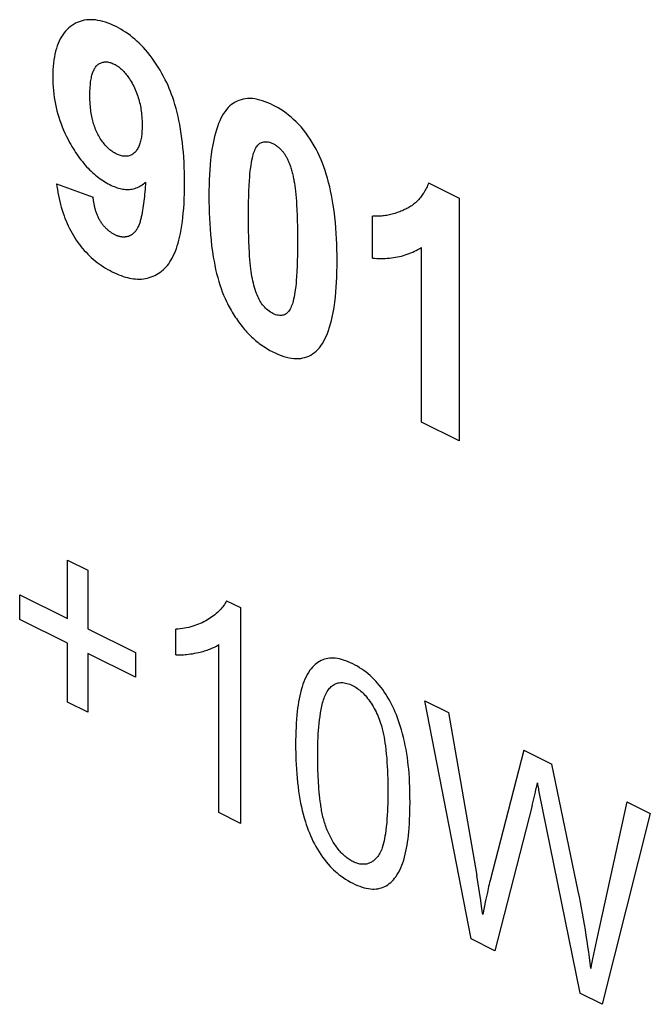
# Model space of a CAD drawing. Units: millimetres. Extents: x -41 to 76, y -61 to 75.
# Drawn here: x -18 to -12, y 0 to 8 of the extents above; entities that cross this region are included whole.
import ezdxf

# ---------------------------------------------------------------- set-up
doc = ezdxf.new("R2010")
doc.units = ezdxf.units.MM
doc.header["$LTSCALE"] = 23.1
doc.layers.add('CURVE', color=7, linetype='CONTINUOUS')

msp = doc.modelspace()

# ---------------------------------------------------------------- linework, layer by layer
at = {"layer": 'CURVE', "color": 253, "linetype": 'CONTINUOUS'}
for p, q in [((-17.2482, 6.6267), (-16.95, 6.5179)), ((-14.2193, 6.6334), (-13.9694, 6.5084)), ((-13.9694, 6.5084), (-13.9694, 4.5321)), ((-14.6753, 6.0209), (-14.6753, 6.3633)), ((-14.2774, 4.6861), (-14.2774, 6.1079)), ((-13.9694, 4.5321), (-14.2774, 4.6861)), ((-17.1594, 3.0857), (-17.1594, 3.5619)), ((-17.1594, 3.5619), (-16.9937, 3.4791)), ((-16.9937, 3.4791), (-16.9937, 3.0029)), ((-17.5482, 3.0796), (-17.5482, 3.2801)), ((-17.5482, 3.2801), (-17.1594, 3.0857)), ((-15.8634, 3.2313), (-15.7504, 3.1748)), ((-15.7504, 3.1748), (-15.7504, 1.4181)), ((-17.1594, 2.8852), (-17.5482, 3.0796)), ((-16.9937, 3.0029), (-16.6049, 2.8085)), ((-16.2766, 2.7911), (-16.2766, 2.9987)), ((-17.1594, 2.4055), (-17.1594, 2.8852)), ((-16.6049, 2.8085), (-16.6049, 2.608)), ((-15.9258, 1.5058), (-15.9258, 2.8747)), ((-16.9937, 2.8024), (-16.9937, 2.3226)), ((-16.6049, 2.608), (-16.9937, 2.8024)), ((-16.9937, 2.3226), (-17.1594, 2.4055)), ((-13.8706, 0.4782), (-14.2498, 2.4174)), ((-14.2498, 2.4174), (-14.0557, 2.3203)), ((-14.0557, 2.3203), (-13.8261, 0.9935)), ((-13.4418, 2.0134), (-13.2138, 1.8994)), ((-13.3746, 1.5633), (-13.6776, 0.3818)), ((-12.6029, 1.5939), (-12.8521, 0.4683)), ((-12.6029, 1.5939), (-12.4129, 1.4989)), ((-15.7504, 1.4181), (-15.9258, 1.5058)), ((-12.4129, 1.4989), (-12.8046, -0.0548)), ((-13.74, 0.8553), (-13.7537, 0.7898)), ((-13.7537, 0.7898), (-13.778, 0.6766)), ((-13.6776, 0.3818), (-13.8706, 0.4782)), ((-12.8046, -0.0548), (-12.9868, 0.0363))]:
    msp.add_line(p, q, dxfattribs=at)
for points in [[(-16.3624, 7.4734), (-16.376, 7.4995), (-16.3901, 7.5253), (-16.4049, 7.5508), (-16.4202, 7.576), (-16.436, 7.6007), (-16.4523, 7.625), (-16.4692, 7.6486), (-16.4865, 7.6717), (-16.5043, 7.694), (-16.5225, 7.7156), (-16.5411, 7.7364), (-16.5581, 7.7542), (-16.5754, 7.7714), (-16.593, 7.7878), (-16.6108, 7.8035), (-16.6287, 7.8185), (-16.6469, 7.8327), (-16.6661, 7.8468), (-16.6855, 7.8601), (-16.7049, 7.8726), (-16.7245, 7.8844), (-16.744, 7.8953), (-16.7636, 7.9056), (-16.7852, 7.916), (-16.8068, 7.9254), (-16.8283, 7.9339), (-16.8497, 7.9414), (-16.871, 7.9478), (-16.891, 7.9528), (-16.9107, 7.9568), (-16.9302, 7.9597), (-16.9495, 7.9615), (-16.9685, 7.9622), (-16.9868, 7.9617), (-17.0047, 7.9601), (-17.0222, 7.9574), (-17.0393, 7.9536), (-17.056, 7.9487), (-17.0726, 7.9425), (-17.0886, 7.9353), (-17.1042, 7.927), (-17.1191, 7.9177), (-17.1336, 7.9073), (-17.1476, 7.8959), (-17.161, 7.8834), (-17.1738, 7.87), (-17.1858, 7.8555), (-17.1972, 7.8402), (-17.2078, 7.8238), (-17.2176, 7.8065), (-17.2267, 7.7883), (-17.235, 7.7692), (-17.2426, 7.7494), (-17.2496, 7.7279), (-17.2558, 7.7057), (-17.2613, 7.6828), (-17.2659, 7.6592), (-17.2698, 7.6351), (-17.2732, 7.6085), (-17.2757, 7.5814), (-17.2775, 7.5538), (-17.2785, 7.5257), (-17.2789, 7.4972), (-17.2785, 7.4696), (-17.2775, 7.4416), (-17.2759, 7.4134), (-17.2734, 7.3848), (-17.2703, 7.3561), (-17.2666, 7.3291), (-17.2623, 7.302), (-17.2571, 7.2748), (-17.2512, 7.2473), (-17.2445, 7.2198), (-17.2373, 7.1935), (-17.2294, 7.1672), (-17.2208, 7.1409), (-17.2114, 7.1146), (-17.2013, 7.0885), (-17.1906, 7.0626), (-17.1792, 7.0369), (-17.1672, 7.0115), (-17.1546, 6.9865), (-17.1413, 6.9619)], [(-16.9762, 7.328), (-16.9763, 7.346), (-16.9762, 7.3634), (-16.9758, 7.3807), (-16.9751, 7.3979), (-16.9741, 7.4148), (-16.9728, 7.4316), (-16.9716, 7.4435), (-16.9702, 7.4552), (-16.9686, 7.4668), (-16.9668, 7.4782), (-16.9647, 7.4895), (-16.9622, 7.5005), (-16.96, 7.5092), (-16.9576, 7.5177), (-16.955, 7.526), (-16.9521, 7.5341), (-16.949, 7.542), (-16.9457, 7.5496), (-16.9421, 7.5569), (-16.9382, 7.5639), (-16.9341, 7.5706), (-16.9296, 7.5769), (-16.9249, 7.5828), (-16.9199, 7.5884), (-16.9147, 7.5934), (-16.9091, 7.5981), (-16.9033, 7.6023), (-16.8972, 7.606), (-16.8909, 7.6093), (-16.8844, 7.6121), (-16.8776, 7.6144), (-16.8707, 7.6162), (-16.8635, 7.6175), (-16.8562, 7.6183), (-16.8488, 7.6186), (-16.8412, 7.6184), (-16.8336, 7.6177), (-16.8258, 7.6165), (-16.818, 7.6148), (-16.81, 7.6127), (-16.802, 7.6101), (-16.794, 7.6071), (-16.7859, 7.6037), (-16.7779, 7.5999), (-16.7705, 7.596), (-16.7632, 7.5918), (-16.7559, 7.5873), (-16.7487, 7.5825), (-16.7414, 7.5773), (-16.7343, 7.5718), (-16.7272, 7.5659), (-16.7203, 7.5598), (-16.7134, 7.5534), (-16.7066, 7.5467), (-16.6999, 7.5397), (-16.6934, 7.5324), (-16.6866, 7.5245), (-16.68, 7.5164), (-16.6736, 7.508), (-16.6673, 7.4995), (-16.6611, 7.4907), (-16.6551, 7.4818), (-16.6475, 7.4699), (-16.64, 7.4577), (-16.6329, 7.4453), (-16.6261, 7.4328), (-16.6195, 7.42), (-16.6133, 7.407), (-16.6074, 7.3939), (-16.6018, 7.3807), (-16.5965, 7.3674), (-16.5915, 7.354), (-16.5868, 7.3406), (-16.5824, 7.3271), (-16.5784, 7.3135), (-16.5747, 7.3), (-16.5712, 7.2866), (-16.5681, 7.2731), (-16.5652, 7.2592), (-16.5626, 7.2453), (-16.5604, 7.2315), (-16.5584, 7.2178), (-16.5567, 7.2042), (-16.5552, 7.1907), (-16.5536, 7.1727), (-16.5524, 7.1549), (-16.5516, 7.1373), (-16.5511, 7.1198), (-16.551, 7.1024)], [(-16.369, 5.936), (-16.357, 5.9483), (-16.3457, 5.9614), (-16.3349, 5.9754), (-16.3248, 5.9902), (-16.3151, 6.0057), (-16.3061, 6.0218), (-16.2975, 6.0386), (-16.2884, 6.0583), (-16.28, 6.0787), (-16.2722, 6.0998), (-16.265, 6.1213), (-16.2583, 6.1434), (-16.2522, 6.166), (-16.2465, 6.1889), (-16.2396, 6.2206), (-16.2334, 6.2529), (-16.228, 6.2858), (-16.2233, 6.3191), (-16.2193, 6.3529), (-16.2159, 6.3871), (-16.2127, 6.4257), (-16.2101, 6.4647), (-16.2082, 6.5041), (-16.2068, 6.5468), (-16.2059, 6.5898), (-16.2057, 6.633), (-16.2059, 6.6758), (-16.2067, 6.7189), (-16.2081, 6.7622), (-16.21, 6.8027), (-16.2124, 6.8434), (-16.2155, 6.8844), (-16.2188, 6.9212), (-16.2226, 6.9583), (-16.2271, 6.9955), (-16.2323, 7.0329), (-16.2382, 7.0705), (-16.2449, 7.1083), (-16.2512, 7.1408), (-16.2582, 7.1734), (-16.2659, 7.2062), (-16.2744, 7.2389), (-16.2837, 7.2718), (-16.2938, 7.3046), (-16.302, 7.3291), (-16.3107, 7.3535), (-16.3199, 7.3779), (-16.3297, 7.4021), (-16.34, 7.4261), (-16.3509, 7.4499), (-16.3624, 7.4734)], [(-16.551, 7.1024), (-16.5511, 7.0868), (-16.5515, 7.0713), (-16.5523, 7.0561), (-16.5533, 7.041), (-16.5547, 7.0261), (-16.556, 7.0152), (-16.5575, 7.0046), (-16.5593, 6.994), (-16.5613, 6.9837), (-16.5636, 6.9736), (-16.5662, 6.9637), (-16.5689, 6.9546), (-16.5719, 6.9458), (-16.5752, 6.9372), (-16.5787, 6.9289), (-16.5826, 6.9209), (-16.5867, 6.9132), (-16.5911, 6.9059), (-16.5958, 6.8989), (-16.6008, 6.8923), (-16.6061, 6.8861), (-16.6118, 6.8804), (-16.6175, 6.8753), (-16.6234, 6.8706), (-16.6297, 6.8663), (-16.6362, 6.8625), (-16.6429, 6.8592), (-16.6498, 6.8563), (-16.657, 6.854), (-16.6644, 6.8521), (-16.6719, 6.8507), (-16.6797, 6.8499), (-16.6872, 6.8496), (-16.695, 6.8498), (-16.7028, 6.8505), (-16.7108, 6.8517), (-16.7188, 6.8534), (-16.7272, 6.8556), (-16.7357, 6.8584), (-16.7443, 6.8616), (-16.7529, 6.8652), (-16.7614, 6.8693), (-16.7689, 6.8732), (-16.7763, 6.8773), (-16.7836, 6.8818), (-16.791, 6.8865), (-16.7983, 6.8916), (-16.8056, 6.897), (-16.8139, 6.9035), (-16.822, 6.9105), (-16.8301, 6.9179), (-16.8381, 6.9257), (-16.8459, 6.9338), (-16.8531, 6.9418), (-16.8601, 6.9501), (-16.867, 6.9587), (-16.8737, 6.9676), (-16.8802, 6.9767), (-16.8865, 6.986), (-16.8927, 6.9956), (-16.8986, 7.0053), (-16.9043, 7.0152), (-16.9097, 7.0252), (-16.9149, 7.0354), (-16.9203, 7.0466), (-16.9253, 7.0578), (-16.9301, 7.0692), (-16.9346, 7.0806), (-16.9388, 7.0921), (-16.9427, 7.1036), (-16.9464, 7.1152), (-16.9498, 7.1268), (-16.953, 7.1384), (-16.9559, 7.1499), (-16.9585, 7.1615), (-16.961, 7.173), (-16.9636, 7.1869), (-16.9659, 7.2007), (-16.9679, 7.2144), (-16.9697, 7.228), (-16.9712, 7.2416), (-16.9725, 7.255), (-16.9739, 7.2735), (-16.975, 7.2918), (-16.9757, 7.31), (-16.9762, 7.328)], [(-15.4854, 7.2665), (-15.5067, 7.2766), (-15.5279, 7.2859), (-15.5492, 7.2943), (-15.5704, 7.3016), (-15.5915, 7.3079), (-15.6124, 7.3129), (-15.6331, 7.3167), (-15.6535, 7.3192), (-15.6736, 7.3203), (-15.6932, 7.32), (-15.7112, 7.3182), (-15.7288, 7.3152), (-15.7459, 7.3108), (-15.7624, 7.3052), (-15.7785, 7.2984), (-15.7939, 7.2903), (-15.8088, 7.2811), (-15.823, 7.2708), (-15.8366, 7.2595), (-15.8494, 7.247), (-15.863, 7.2318), (-15.8757, 7.2154), (-15.8876, 7.1979), (-15.8986, 7.1795), (-15.9089, 7.1601), (-15.9185, 7.1399), (-15.9286, 7.1158), (-15.938, 7.0908), (-15.9465, 7.0651), (-15.9543, 7.0387), (-15.9614, 7.0116), (-15.9678, 6.984), (-15.9757, 6.9445), (-15.9826, 6.9042), (-15.9884, 6.8632), (-15.9933, 6.8215), (-15.9974, 6.7793), (-16.0005, 6.7394), (-16.0029, 6.6992), (-16.0048, 6.6586), (-16.0062, 6.6147), (-16.007, 6.5704), (-16.0072, 6.5258), (-16.007, 6.4802), (-16.0063, 6.4345), (-16.005, 6.3884), (-16.0033, 6.3457), (-16.0011, 6.3028), (-15.9983, 6.2596), (-15.9946, 6.2138), (-15.9902, 6.1677), (-15.9849, 6.1213), (-15.9786, 6.0746), (-15.9713, 6.0277), (-15.9656, 5.995), (-15.9593, 5.9622), (-15.9523, 5.9293), (-15.9445, 5.8962), (-15.9359, 5.8632), (-15.9265, 5.83), (-15.9179, 5.8024), (-15.9086, 5.7748), (-15.8986, 5.7474), (-15.8878, 5.7202), (-15.8761, 5.6932), (-15.8636, 5.6666)], [(-15.4854, 5.2566), (-15.4632, 5.2459), (-15.4411, 5.2362), (-15.419, 5.2277), (-15.397, 5.2202), (-15.3751, 5.214), (-15.3551, 5.2094), (-15.3353, 5.206), (-15.3158, 5.2037), (-15.2966, 5.2027), (-15.2777, 5.2031), (-15.2598, 5.2047), (-15.2424, 5.2076), (-15.2255, 5.2117), (-15.209, 5.2171), (-15.1932, 5.2237), (-15.1775, 5.2318), (-15.1625, 5.2411), (-15.1481, 5.2516), (-15.1345, 5.2633), (-15.1215, 5.276), (-15.108, 5.2913), (-15.0953, 5.3077), (-15.0834, 5.3252), (-15.0724, 5.3437), (-15.062, 5.3631), (-15.0524, 5.3833), (-15.0422, 5.4075), (-15.0329, 5.4325), (-15.0243, 5.4584), (-15.0166, 5.4849), (-15.0095, 5.512), (-15.0031, 5.5397), (-14.9951, 5.5794), (-14.9883, 5.6198), (-14.9825, 5.661), (-14.9776, 5.7029), (-14.9735, 5.7453), (-14.9704, 5.7853), (-14.968, 5.8257), (-14.9661, 5.8665), (-14.9647, 5.9107), (-14.9639, 5.9552), (-14.9636, 6), (-14.9639, 6.0451), (-14.9647, 6.0905), (-14.9661, 6.1362), (-14.9679, 6.1788), (-14.9704, 6.2217), (-14.9734, 6.2649), (-14.9775, 6.3113), (-14.9823, 6.358), (-14.9881, 6.405), (-14.9949, 6.4523), (-15.0028, 6.4999), (-15.0092, 6.5338), (-15.0162, 6.5679), (-15.0239, 6.6021), (-15.0324, 6.6363), (-15.0417, 6.6706), (-15.0518, 6.7048), (-15.0613, 6.7344), (-15.0715, 6.7638), (-15.0825, 6.7931), (-15.0943, 6.8223), (-15.1069, 6.8512), (-15.1204, 6.8799), (-15.1348, 6.9082), (-15.15, 6.9361), (-15.1661, 6.9634), (-15.1829, 6.9902), (-15.2005, 7.0162), (-15.2188, 7.0415), (-15.2378, 7.0658), (-15.2573, 7.0892), (-15.2774, 7.1114), (-15.2971, 7.1315), (-15.3171, 7.1506), (-15.3375, 7.1686), (-15.3582, 7.1855), (-15.3792, 7.2015), (-15.4003, 7.2164), (-15.4216, 7.2304), (-15.4429, 7.2434), (-15.4642, 7.2554), (-15.4854, 7.2665)], [(-17.1413, 6.9619), (-17.1321, 6.9455), (-17.1226, 6.9292), (-17.1128, 6.9131), (-17.1028, 6.8972), (-17.0926, 6.8815), (-17.0821, 6.8659), (-17.0714, 6.8507), (-17.0605, 6.8356), (-17.0493, 6.8209), (-17.038, 6.8065), (-17.0265, 6.7923), (-17.0147, 6.7786), (-17.0028, 6.7652), (-16.9907, 6.7522), (-16.979, 6.7401), (-16.967, 6.7284), (-16.955, 6.7172), (-16.9428, 6.7063), (-16.9305, 6.6958), (-16.9181, 6.6857), (-16.9056, 6.6761), (-16.8927, 6.6666), (-16.8797, 6.6575), (-16.8667, 6.6489), (-16.8535, 6.6408), (-16.8404, 6.6331), (-16.8272, 6.6258), (-16.8141, 6.6191), (-16.802, 6.6133), (-16.79, 6.6079), (-16.778, 6.6029), (-16.7661, 6.5984), (-16.7542, 6.5943), (-16.7423, 6.5907), (-16.7305, 6.5876), (-16.7193, 6.5851), (-16.7082, 6.5831), (-16.6972, 6.5816), (-16.6863, 6.5805), (-16.6755, 6.58), (-16.6648, 6.58), (-16.6543, 6.5805), (-16.6428, 6.5816), (-16.6316, 6.5834), (-16.6205, 6.5858), (-16.6097, 6.5887), (-16.5991, 6.5923), (-16.5887, 6.5964), (-16.5786, 6.601), (-16.5687, 6.6061), (-16.5591, 6.6118), (-16.5498, 6.6179), (-16.5408, 6.6245), (-16.532, 6.6315), (-16.5236, 6.6389)], [(-15.6565, 5.8703), (-15.6604, 5.8917), (-15.6637, 5.9129), (-15.6665, 5.9339), (-15.6689, 5.9549), (-15.6717, 5.9826), (-15.6741, 6.0102), (-15.6761, 6.0376), (-15.6778, 6.0648), (-15.6802, 6.1101), (-15.6819, 6.1552), (-15.6832, 6.2001), (-15.684, 6.2387), (-15.6845, 6.2772), (-15.6849, 6.319), (-15.685, 6.3606), (-15.6848, 6.4023), (-15.6845, 6.4438), (-15.6839, 6.4821), (-15.683, 6.5203), (-15.6815, 6.5648), (-15.6796, 6.6091), (-15.677, 6.653), (-15.6751, 6.6798), (-15.6728, 6.7064), (-15.6702, 6.7327), (-15.6671, 6.7587), (-15.6642, 6.7789), (-15.661, 6.7987), (-15.6573, 6.8183), (-15.6532, 6.8374), (-15.6501, 6.85), (-15.6467, 6.8623), (-15.643, 6.8743), (-15.639, 6.886), (-15.6345, 6.8973), (-15.6295, 6.9081), (-15.6241, 6.9184), (-15.6196, 6.9258), (-15.6148, 6.9328), (-15.6097, 6.9394), (-15.6041, 6.9454), (-15.5982, 6.9509), (-15.5919, 6.9557), (-15.5852, 6.9598), (-15.5775, 6.9633), (-15.5694, 6.966), (-15.561, 6.9679), (-15.5521, 6.9689), (-15.543, 6.969), (-15.5337, 6.9684), (-15.5242, 6.967), (-15.5145, 6.9648), (-15.5048, 6.9618), (-15.4951, 6.9581), (-15.4854, 6.9536)], [(-15.4854, 6.9536), (-15.4801, 6.9508), (-15.4747, 6.9478), (-15.4694, 6.9446), (-15.4641, 6.9412), (-15.4588, 6.9376), (-15.4535, 6.9337), (-15.4482, 6.9297), (-15.443, 6.9254), (-15.4378, 6.921), (-15.4327, 6.9163), (-15.4281, 6.9119), (-15.4236, 6.9074), (-15.4191, 6.9027), (-15.4147, 6.8978), (-15.4103, 6.8929), (-15.4061, 6.8878), (-15.4019, 6.8825), (-15.3978, 6.8771), (-15.3939, 6.8717), (-15.39, 6.8661), (-15.3863, 6.8604), (-15.3828, 6.8547), (-15.3794, 6.849), (-15.3761, 6.8431), (-15.373, 6.8372), (-15.3699, 6.8312), (-15.3669, 6.8252), (-15.3641, 6.8191), (-15.3613, 6.8129), (-15.3587, 6.8068), (-15.3561, 6.8005), (-15.3536, 6.7943), (-15.3512, 6.788), (-15.3489, 6.7817), (-15.3467, 6.7754), (-15.3434, 6.7659), (-15.3403, 6.7563), (-15.3374, 6.7467), (-15.3346, 6.7371), (-15.3319, 6.7276), (-15.3294, 6.718), (-15.327, 6.7085), (-15.3247, 6.6989), (-15.3225, 6.6894), (-15.3203, 6.6799), (-15.3183, 6.6704), (-15.3163, 6.6609), (-15.3144, 6.6514)], [(-17.2482, 6.6267), (-17.245, 6.603), (-17.2414, 6.5792), (-17.2374, 6.5553), (-17.2329, 6.5312), (-17.2279, 6.5071), (-17.2224, 6.4829), (-17.2163, 6.4586), (-17.2096, 6.4344), (-17.2024, 6.4101), (-17.1945, 6.3858), (-17.1871, 6.365), (-17.1793, 6.3442), (-17.1709, 6.3235), (-17.1621, 6.303), (-17.1528, 6.2826), (-17.143, 6.2625), (-17.1327, 6.2426), (-17.122, 6.2231), (-17.1108, 6.2038), (-17.0991, 6.185), (-17.0872, 6.1669), (-17.0749, 6.1493), (-17.0621, 6.1321), (-17.0491, 6.1154), (-17.0357, 6.0991), (-17.022, 6.0833), (-17.008, 6.0681), (-16.9938, 6.0534), (-16.9794, 6.0392), (-16.9648, 6.0256), (-16.9489, 6.0117), (-16.9329, 5.9984), (-16.9167, 5.9857), (-16.9004, 5.9737), (-16.8841, 5.9622), (-16.8662, 5.9505), (-16.8483, 5.9394), (-16.8304, 5.9289), (-16.8124, 5.919), (-16.7943, 5.9097), (-16.7764, 5.901), (-16.7584, 5.8929), (-16.7405, 5.8854), (-16.7227, 5.8786), (-16.7049, 5.8724), (-16.6871, 5.867), (-16.6695, 5.8622), (-16.653, 5.8584), (-16.6366, 5.8553), (-16.6203, 5.8529), (-16.6042, 5.8513), (-16.5883, 5.8503), (-16.5725, 5.8502), (-16.557, 5.8508), (-16.5404, 5.8523), (-16.5242, 5.8548), (-16.5082, 5.8582), (-16.4925, 5.8625), (-16.4772, 5.8676), (-16.4623, 5.8735), (-16.4477, 5.8802), (-16.4335, 5.8877), (-16.4198, 5.896), (-16.4064, 5.905), (-16.3935, 5.9146), (-16.381, 5.925), (-16.369, 5.936)], [(-16.5236, 6.6389), (-16.5247, 6.6194), (-16.526, 6.5999), (-16.5274, 6.5805), (-16.5289, 6.5612), (-16.5306, 6.5419), (-16.5324, 6.5228), (-16.5344, 6.5038), (-16.5365, 6.4849), (-16.5389, 6.4661), (-16.5415, 6.4473), (-16.5443, 6.4288), (-16.5474, 6.4103), (-16.5507, 6.3919), (-16.5543, 6.3737), (-16.556, 6.3653), (-16.5578, 6.3569), (-16.5597, 6.3486), (-16.5617, 6.3403), (-16.5638, 6.3322), (-16.566, 6.3241), (-16.5683, 6.3162), (-16.5708, 6.3084), (-16.5734, 6.3008), (-16.5761, 6.2933), (-16.579, 6.286), (-16.5821, 6.2789), (-16.5853, 6.272), (-16.5887, 6.2653), (-16.5924, 6.2589), (-16.5962, 6.2527), (-16.6003, 6.2469), (-16.6045, 6.2413), (-16.6091, 6.236)], [(-15.3144, 6.6514), (-15.3105, 6.63), (-15.3072, 6.6088), (-15.3044, 6.5877), (-15.302, 6.5667), (-15.2992, 6.539), (-15.2968, 6.5115), (-15.2948, 6.4841), (-15.2931, 6.4568), (-15.2907, 6.4115), (-15.289, 6.3665), (-15.2877, 6.3216), (-15.2869, 6.283), (-15.2864, 6.2445), (-15.286, 6.2028), (-15.2859, 6.1611), (-15.2861, 6.1194), (-15.2864, 6.0779), (-15.287, 6.0396), (-15.2879, 6.0015), (-15.2894, 5.957), (-15.2913, 5.9129), (-15.2939, 5.869), (-15.2958, 5.8423), (-15.298, 5.8158), (-15.3007, 5.7896), (-15.3038, 5.7637), (-15.3067, 5.7438), (-15.3099, 5.724), (-15.3136, 5.7046), (-15.3177, 5.6856), (-15.3208, 5.673), (-15.3242, 5.6607), (-15.3278, 5.6487), (-15.3319, 5.637), (-15.3364, 5.6257), (-15.3413, 5.6149), (-15.3468, 5.6046), (-15.3513, 5.5972), (-15.3561, 5.5902), (-15.3613, 5.5836), (-15.3668, 5.5775), (-15.3727, 5.5721), (-15.379, 5.5672), (-15.3857, 5.5631), (-15.3927, 5.5597), (-15.4001, 5.5571), (-15.4078, 5.5552), (-15.4159, 5.554), (-15.4241, 5.5536), (-15.4326, 5.5538), (-15.4428, 5.5551), (-15.4533, 5.5573), (-15.464, 5.5604), (-15.4747, 5.5645), (-15.4854, 5.5694), (-15.4962, 5.5752), (-15.5069, 5.5818), (-15.5175, 5.5893), (-15.5279, 5.5975), (-15.5382, 5.6065), (-15.5466, 5.6146), (-15.5548, 5.6232), (-15.5627, 5.6323), (-15.5703, 5.6417), (-15.5777, 5.6517), (-15.5846, 5.662), (-15.5915, 5.6733), (-15.5979, 5.6849), (-15.604, 5.6969), (-15.6096, 5.7091), (-15.6148, 5.7214), (-15.6197, 5.7339), (-15.6243, 5.7464), (-15.6302, 5.7642), (-15.6356, 5.7819), (-15.6405, 5.7997), (-15.645, 5.8174), (-15.6491, 5.8351), (-15.6529, 5.8527), (-15.6565, 5.8703)], [(-14.2193, 6.6334), (-14.2231, 6.6229), (-14.2271, 6.6125), (-14.2313, 6.6024), (-14.2357, 6.5925), (-14.2404, 6.5829), (-14.2453, 6.5734), (-14.2504, 6.5642), (-14.2557, 6.5552), (-14.2612, 6.5464), (-14.2668, 6.5378), (-14.2727, 6.5295), (-14.2788, 6.5214), (-14.285, 6.5135), (-14.2914, 6.5058), (-14.298, 6.4984), (-14.3047, 6.4913), (-14.3116, 6.4843), (-14.3186, 6.4776), (-14.3258, 6.4712), (-14.3331, 6.4649), (-14.3406, 6.459), (-14.3482, 6.4533), (-14.3559, 6.4478), (-14.3638, 6.4425), (-14.3718, 6.4375), (-14.3799, 6.4327), (-14.3881, 6.4281), (-14.3964, 6.4238), (-14.4048, 6.4196), (-14.4133, 6.4156)], [(-16.7713, 6.2097), (-16.7763, 6.2122), (-16.7813, 6.215), (-16.7864, 6.2179), (-16.7914, 6.221), (-16.7965, 6.2242), (-16.8016, 6.2276), (-16.8066, 6.2312), (-16.8117, 6.2349), (-16.8167, 6.2387), (-16.8217, 6.2427), (-16.8267, 6.2469), (-16.8316, 6.2511), (-16.8365, 6.2556), (-16.8414, 6.2601), (-16.8461, 6.2648), (-16.8509, 6.2696), (-16.8555, 6.2746), (-16.8601, 6.2796), (-16.8646, 6.2848), (-16.869, 6.2901), (-16.8732, 6.2955), (-16.8774, 6.3011), (-16.8815, 6.3067), (-16.8855, 6.3124), (-16.8893, 6.3183), (-16.893, 6.3242), (-16.8966, 6.3303), (-16.9001, 6.3366), (-16.9034, 6.3429), (-16.9066, 6.3493), (-16.9097, 6.3557), (-16.9126, 6.3622), (-16.9154, 6.3688), (-16.9181, 6.3755), (-16.9207, 6.3822), (-16.9231, 6.3889), (-16.9254, 6.3957), (-16.9276, 6.4026), (-16.9297, 6.4094), (-16.9317, 6.4163), (-16.9336, 6.4232), (-16.9354, 6.4301), (-16.937, 6.437), (-16.9386, 6.4439), (-16.9401, 6.4507), (-16.9414, 6.4576), (-16.9427, 6.4645), (-16.9439, 6.4713), (-16.945, 6.4781), (-16.9461, 6.4849), (-16.947, 6.4916), (-16.9479, 6.4982), (-16.9486, 6.5048), (-16.9494, 6.5114), (-16.95, 6.5179)], [(-14.4133, 6.4156), (-14.4232, 6.4112), (-14.4331, 6.4069), (-14.4431, 6.4028), (-14.4532, 6.3988), (-14.4633, 6.3949), (-14.4735, 6.3912), (-14.4838, 6.3877), (-14.4942, 6.3844), (-14.5046, 6.3812), (-14.5152, 6.3783), (-14.5258, 6.3755), (-14.5365, 6.373), (-14.5473, 6.3707), (-14.5581, 6.3686), (-14.5691, 6.3668), (-14.5801, 6.3652), (-14.5912, 6.3639), (-14.6024, 6.3628), (-14.6137, 6.3621), (-14.6238, 6.3616), (-14.634, 6.3614), (-14.6442, 6.3615), (-14.6545, 6.3618), (-14.6649, 6.3624), (-14.6753, 6.3633)], [(-16.6091, 6.236), (-16.6123, 6.2325), (-16.6155, 6.2291), (-16.6188, 6.2259), (-16.6222, 6.2227), (-16.6257, 6.2197), (-16.6292, 6.2168), (-16.6328, 6.214), (-16.6365, 6.2114), (-16.6404, 6.2089), (-16.6443, 6.2066), (-16.6479, 6.2046), (-16.6516, 6.2028), (-16.6554, 6.2011), (-16.6593, 6.1996), (-16.6632, 6.1982), (-16.6673, 6.197), (-16.6713, 6.1959), (-16.6755, 6.1949), (-16.6797, 6.1941), (-16.684, 6.1935), (-16.6883, 6.1929), (-16.6926, 6.1926), (-16.6971, 6.1923), (-16.7015, 6.1923), (-16.706, 6.1923), (-16.7106, 6.1926), (-16.7151, 6.193), (-16.7197, 6.1935), (-16.7243, 6.1942), (-16.729, 6.195), (-16.7337, 6.196), (-16.7383, 6.1972), (-16.743, 6.1985), (-16.7478, 6.1999), (-16.7525, 6.2016), (-16.7572, 6.2033), (-16.7619, 6.2053), (-16.7666, 6.2074), (-16.7713, 6.2097)], [(-14.6753, 6.0209), (-14.6578, 6.0195), (-14.6404, 6.0184), (-14.6231, 6.0177), (-14.6058, 6.0175), (-14.5887, 6.0177), (-14.5716, 6.0182), (-14.5546, 6.0192), (-14.5378, 6.0206), (-14.5211, 6.0224), (-14.5045, 6.0247), (-14.4881, 6.0273), (-14.4718, 6.0303), (-14.4557, 6.0338), (-14.4397, 6.0377), (-14.4239, 6.042), (-14.4083, 6.0467), (-14.3929, 6.0518), (-14.3777, 6.0574), (-14.3627, 6.0633), (-14.3479, 6.0697), (-14.3333, 6.0765), (-14.319, 6.0838), (-14.3049, 6.0914), (-14.291, 6.0995), (-14.2774, 6.1079)], [(-15.8636, 5.6666), (-15.8565, 5.6523), (-15.8492, 5.6381), (-15.8416, 5.6239), (-15.8339, 5.6098), (-15.826, 5.5959), (-15.8179, 5.582), (-15.8096, 5.5683), (-15.8011, 5.5547), (-15.7924, 5.5412), (-15.7836, 5.5279), (-15.7746, 5.5148), (-15.7655, 5.5019), (-15.7562, 5.4892), (-15.7467, 5.4767), (-15.7371, 5.4644), (-15.7274, 5.4523), (-15.7175, 5.4405), (-15.7074, 5.429), (-15.6973, 5.4177), (-15.6877, 5.4074), (-15.6779, 5.3974), (-15.6681, 5.3876), (-15.6582, 5.378), (-15.6482, 5.3688), (-15.6381, 5.3597), (-15.6279, 5.351), (-15.6177, 5.3424), (-15.6074, 5.3342), (-15.5971, 5.3262), (-15.5848, 5.3171), (-15.5725, 5.3084), (-15.5602, 5.3), (-15.5478, 5.2919), (-15.5354, 5.2842), (-15.5229, 5.2768), (-15.5104, 5.2698), (-15.4979, 5.263), (-15.4854, 5.2566)], [(-15.8634, 3.2313), (-15.8691, 3.2206), (-15.8752, 3.2102), (-15.8816, 3.2002), (-15.8882, 3.1905), (-15.8952, 3.1812), (-15.9024, 3.1722), (-15.9098, 3.1636), (-15.9174, 3.1552), (-15.9253, 3.1471), (-15.9361, 3.1366), (-15.9472, 3.1266), (-15.9587, 3.117), (-15.9703, 3.1079), (-15.9822, 3.0992), (-15.9944, 3.0909), (-16.0067, 3.0829), (-16.0193, 3.0754), (-16.0335, 3.0674), (-16.0479, 3.0598), (-16.0625, 3.0526), (-16.0773, 3.0459), (-16.0924, 3.0397), (-16.1076, 3.0338), (-16.1231, 3.0284), (-16.1387, 3.0235), (-16.1553, 3.0188), (-16.1721, 3.0146), (-16.1891, 3.0108), (-16.2063, 3.0075), (-16.2237, 3.0047), (-16.2411, 3.0023), (-16.2588, 3.0003), (-16.2766, 2.9987)], [(-16.2766, 2.7911), (-16.2639, 2.7906), (-16.2513, 2.7905), (-16.2388, 2.7906), (-16.2263, 2.791), (-16.214, 2.7917), (-16.2017, 2.7926), (-16.1895, 2.7938), (-16.1735, 2.7955), (-16.1577, 2.7977), (-16.142, 2.8001), (-16.1252, 2.803), (-16.1085, 2.8062), (-16.0919, 2.8097), (-16.0795, 2.8126), (-16.0673, 2.8156), (-16.0551, 2.8188), (-16.043, 2.8223), (-16.0318, 2.8257), (-16.0208, 2.8293), (-16.0098, 2.8332), (-15.999, 2.8373), (-15.988, 2.8417), (-15.9773, 2.8464), (-15.9666, 2.8514), (-15.9561, 2.8567), (-15.9458, 2.8623), (-15.9357, 2.8683), (-15.9258, 2.8747)], [(-14.3696, 1.5906), (-14.3698, 1.6318), (-14.3705, 1.6733), (-14.3716, 1.715), (-14.3731, 1.7525), (-14.3751, 1.7902), (-14.3776, 1.8281), (-14.3803, 1.8597), (-14.3834, 1.8914), (-14.387, 1.9234), (-14.3913, 1.9555), (-14.3962, 1.9877), (-14.4018, 2.0202), (-14.408, 2.0522), (-14.4149, 2.0843), (-14.4226, 2.1165), (-14.431, 2.1487), (-14.44, 2.181), (-14.4473, 2.2051), (-14.4549, 2.2292), (-14.463, 2.2532), (-14.4716, 2.2771), (-14.4808, 2.301), (-14.4904, 2.3247), (-14.4998, 2.3463), (-14.5097, 2.3678), (-14.5202, 2.389), (-14.5311, 2.41), (-14.5425, 2.4307), (-14.5545, 2.451), (-14.5666, 2.4703), (-14.5792, 2.4892), (-14.5922, 2.5077), (-14.6056, 2.5256), (-14.6195, 2.543), (-14.6337, 2.5598), (-14.6486, 2.5764), (-14.6639, 2.5924), (-14.6795, 2.6077), (-14.6953, 2.6222), (-14.7113, 2.6361), (-14.7275, 2.6492), (-14.7448, 2.6622), (-14.7622, 2.6745), (-14.7797, 2.6859), (-14.7982, 2.6972), (-14.8168, 2.7076), (-14.8354, 2.7173), (-14.8541, 2.7263), (-14.8728, 2.7345), (-14.8914, 2.7418), (-14.91, 2.7482), (-14.9272, 2.7533), (-14.9443, 2.7576), (-14.9612, 2.7608), (-14.978, 2.763), (-14.9936, 2.7641), (-15.009, 2.7641), (-15.0241, 2.7632), (-15.0388, 2.7613), (-15.0533, 2.7584), (-15.0673, 2.7546), (-15.0809, 2.7498), (-15.0941, 2.7441), (-15.1071, 2.7371), (-15.1197, 2.7293), (-15.1317, 2.7205), (-15.1432, 2.7109), (-15.1542, 2.7005), (-15.1647, 2.6893), (-15.1747, 2.6774), (-15.1843, 2.6648), (-15.1957, 2.648), (-15.2064, 2.6302), (-15.2163, 2.6116), (-15.2255, 2.5921), (-15.234, 2.572), (-15.2418, 2.5512), (-15.249, 2.5297), (-15.256, 2.5064), (-15.2622, 2.4825), (-15.2679, 2.4581), (-15.2729, 2.4332), (-15.2775, 2.4079), (-15.2815, 2.3822), (-15.285, 2.3562), (-15.2881, 2.3299), (-15.2913, 2.2984), (-15.2939, 2.2667), (-15.2961, 2.2347), (-15.2979, 2.2024), (-15.2993, 2.1672), (-15.3003, 2.1317), (-15.301, 2.0946), (-15.3012, 2.0563)], [(-15.1209, 1.9662), (-15.1208, 1.9965), (-15.1205, 2.0266), (-15.1199, 2.0566), (-15.119, 2.0865), (-15.1178, 2.1161), (-15.1163, 2.1456), (-15.1144, 2.1749), (-15.1121, 2.204), (-15.1094, 2.2328), (-15.1062, 2.2615), (-15.1025, 2.2898), (-15.0982, 2.3179), (-15.0959, 2.3319), (-15.0934, 2.3457), (-15.0908, 2.3594), (-15.0879, 2.373), (-15.0848, 2.3863), (-15.0815, 2.3995), (-15.0779, 2.4123), (-15.0741, 2.4249), (-15.0699, 2.4372), (-15.0654, 2.4491), (-15.0605, 2.4607), (-15.0553, 2.4718), (-15.0497, 2.4825), (-15.0436, 2.4927), (-15.0372, 2.5025), (-15.0303, 2.5116), (-15.0241, 2.5189), (-15.0176, 2.5257), (-15.0108, 2.5321), (-15.0037, 2.538), (-14.9963, 2.5434), (-14.9886, 2.5483), (-14.9806, 2.5526), (-14.9723, 2.5562), (-14.9638, 2.5593), (-14.955, 2.5617), (-14.9459, 2.5635), (-14.9361, 2.5645), (-14.926, 2.5648), (-14.9158, 2.5644), (-14.9053, 2.5632), (-14.8947, 2.5613), (-14.8834, 2.5586), (-14.8719, 2.5551), (-14.8605, 2.5509), (-14.8489, 2.546), (-14.8373, 2.5405), (-14.8274, 2.5353), (-14.8175, 2.5296), (-14.8077, 2.5234), (-14.7979, 2.5168), (-14.7881, 2.5098), (-14.7785, 2.5022), (-14.7691, 2.4943), (-14.7599, 2.486), (-14.7509, 2.4773), (-14.742, 2.4681), (-14.7332, 2.4586), (-14.7247, 2.4487), (-14.7147, 2.4364), (-14.7051, 2.4237), (-14.6958, 2.4105), (-14.6867, 2.397), (-14.678, 2.3832), (-14.6696, 2.3691), (-14.6615, 2.3548), (-14.6537, 2.3402), (-14.6462, 2.3255), (-14.6391, 2.3108), (-14.6322, 2.2959)], [(-14.6322, 2.2959), (-14.6258, 2.2809), (-14.6198, 2.2657), (-14.6143, 2.2504), (-14.6092, 2.235), (-14.6045, 2.2196), (-14.6002, 2.2042), (-14.5962, 2.1887), (-14.5906, 2.1654), (-14.5856, 2.1423), (-14.5812, 2.1192), (-14.5772, 2.0962), (-14.5736, 2.0733), (-14.5704, 2.0505), (-14.5662, 2.0163), (-14.5626, 1.9822), (-14.5596, 1.9483), (-14.5571, 1.9147), (-14.555, 1.8812), (-14.5534, 1.8489), (-14.5521, 1.8168), (-14.5512, 1.7848), (-14.5504, 1.75), (-14.55, 1.7153), (-14.5499, 1.6807), (-14.55, 1.6465), (-14.5504, 1.6124), (-14.5512, 1.5784), (-14.5521, 1.5476), (-14.5534, 1.5169), (-14.555, 1.4864), (-14.5571, 1.455), (-14.5596, 1.424), (-14.5626, 1.3932), (-14.5662, 1.3629), (-14.5704, 1.333), (-14.5736, 1.3134), (-14.5772, 1.2941), (-14.5812, 1.2751), (-14.5856, 1.2565), (-14.5906, 1.2383), (-14.5962, 1.2205), (-14.6002, 1.2091), (-14.6045, 1.1979), (-14.6092, 1.1872), (-14.6143, 1.1768), (-14.6198, 1.167), (-14.6258, 1.1577), (-14.6322, 1.149)], [(-15.3012, 2.0563), (-15.301, 2.026), (-15.3006, 1.9955), (-15.2999, 1.966), (-15.299, 1.9363), (-15.2973, 1.8986), (-15.2951, 1.8607), (-15.2923, 1.8226), (-15.2892, 1.787), (-15.2856, 1.7513), (-15.2813, 1.7153), (-15.2768, 1.6818), (-15.2716, 1.6482), (-15.2658, 1.6144), (-15.2601, 1.5841), (-15.2537, 1.5538), (-15.2467, 1.5233), (-15.2391, 1.4928), (-15.2307, 1.4623), (-15.2216, 1.4317), (-15.2143, 1.409), (-15.2065, 1.3863), (-15.1983, 1.3637), (-15.1895, 1.3411), (-15.1802, 1.3187), (-15.1703, 1.2965), (-15.1599, 1.2744), (-15.1483, 1.2517), (-15.1362, 1.2293), (-15.1234, 1.2073), (-15.1101, 1.1857), (-15.0962, 1.1645), (-15.0818, 1.1439), (-15.067, 1.124), (-15.0517, 1.1047), (-15.0359, 1.0861), (-15.0198, 1.0683), (-15.0059, 1.0539), (-14.9917, 1.0401), (-14.9773, 1.027), (-14.9627, 1.0144), (-14.948, 1.0024), (-14.9332, 0.991), (-14.9138, 0.9771), (-14.8943, 0.9642), (-14.8747, 0.9522), (-14.8551, 0.941), (-14.8354, 0.9308), (-14.8165, 0.9217), (-14.7977, 0.9135), (-14.779, 0.9062), (-14.7603, 0.8997), (-14.743, 0.8946), (-14.7258, 0.8904), (-14.7088, 0.8871), (-14.692, 0.8849), (-14.6764, 0.8839), (-14.661, 0.8838), (-14.6458, 0.8848), (-14.631, 0.8867), (-14.6166, 0.8896), (-14.6025, 0.8935), (-14.5889, 0.8984), (-14.5757, 0.9042), (-14.5627, 0.9111), (-14.5502, 0.9191), (-14.5382, 0.9279), (-14.5267, 0.9376), (-14.5157, 0.9481), (-14.5052, 0.9593), (-14.4952, 0.9713), (-14.4857, 0.9839), (-14.4743, 1.0008), (-14.4637, 1.0186), (-14.4538, 1.0373), (-14.4446, 1.0568), (-14.4362, 1.077), (-14.4284, 1.0979), (-14.4213, 1.1193), (-14.4144, 1.1426), (-14.4082, 1.1665), (-14.4026, 1.1909), (-14.3975, 1.2157), (-14.3931, 1.241), (-14.3891, 1.2666), (-14.3856, 1.2926), (-14.3825, 1.3188), (-14.3794, 1.3501), (-14.3767, 1.3817), (-14.3746, 1.4135), (-14.3728, 1.4457), (-14.371, 1.4935), (-14.37, 1.5419), (-14.3696, 1.5906)], [(-13.4418, 2.0134), (-13.7179, 0.9521), (-13.7218, 0.9362), (-13.7257, 0.9202), (-13.7294, 0.9041), (-13.733, 0.8879), (-13.74, 0.8553)], [(-15.0385, 1.3516), (-15.0438, 1.3636), (-15.0487, 1.3757), (-15.0533, 1.3878), (-15.0577, 1.4), (-15.0618, 1.4122), (-15.0657, 1.4245), (-15.0693, 1.4368), (-15.0727, 1.4491), (-15.0759, 1.4615), (-15.0789, 1.4738), (-15.0817, 1.4862), (-15.0844, 1.4986), (-15.0868, 1.511), (-15.0891, 1.5233), (-15.0913, 1.5357), (-15.0933, 1.5481), (-15.0952, 1.5604), (-15.097, 1.5727), (-15.0987, 1.5849), (-15.1003, 1.5972), (-15.1035, 1.6228), (-15.1063, 1.6482), (-15.1088, 1.6734), (-15.111, 1.6984), (-15.113, 1.7233), (-15.1147, 1.748), (-15.1162, 1.7727), (-15.1174, 1.7971), (-15.1184, 1.8215), (-15.1192, 1.8458), (-15.1199, 1.87), (-15.1203, 1.8941), (-15.1207, 1.9182), (-15.1208, 1.9422), (-15.1209, 1.9662)], [(-12.8981, 0.2366), (-12.9033, 0.2811), (-12.9088, 0.3258), (-12.9147, 0.3705), (-12.9209, 0.4154), (-12.9275, 0.4603), (-12.9344, 0.5053), (-12.9416, 0.5504), (-12.9492, 0.5956), (-12.957, 0.6408), (-12.9651, 0.6861), (-12.9735, 0.7315), (-12.982, 0.7764), (-12.9908, 0.8214), (-12.9999, 0.8665), (-13.2138, 1.8994)], [(-13.3746, 1.5633), (-13.3692, 1.585), (-13.3639, 1.6069), (-13.3587, 1.6288), (-13.3537, 1.6508), (-13.3487, 1.6729), (-13.3438, 1.6951), (-13.3382, 1.7213), (-13.3327, 1.7476)], [(-13.3327, 1.7476), (-13.3308, 1.7357), (-13.3287, 1.7238), (-13.3266, 1.7119), (-13.3244, 1.6999), (-13.3221, 1.6879), (-13.3197, 1.676), (-12.9868, 0.0363)], [(-14.6322, 1.149), (-14.6372, 1.1431), (-14.6423, 1.1373), (-14.6476, 1.1318), (-14.6531, 1.1265), (-14.6587, 1.1214), (-14.6645, 1.1166), (-14.6705, 1.112), (-14.6766, 1.1078), (-14.6829, 1.1038), (-14.6894, 1.1002), (-14.696, 1.0969), (-14.7028, 1.094), (-14.7098, 1.0915), (-14.7169, 1.0894), (-14.7242, 1.0876), (-14.7314, 1.0864), (-14.7388, 1.0855), (-14.7463, 1.085), (-14.7539, 1.085), (-14.7616, 1.0854), (-14.7695, 1.0862), (-14.7774, 1.0874), (-14.7855, 1.089), (-14.7937, 1.0911), (-14.802, 1.0936), (-14.8103, 1.0965), (-14.8186, 1.0998), (-14.827, 1.1034), (-14.8354, 1.1074), (-14.8438, 1.1118), (-14.8521, 1.1165), (-14.8605, 1.1216), (-14.8688, 1.127), (-14.877, 1.1327), (-14.8852, 1.1389), (-14.8934, 1.1453), (-14.9013, 1.152), (-14.9091, 1.1591), (-14.9168, 1.1664), (-14.9245, 1.1741), (-14.932, 1.182), (-14.9393, 1.1902), (-14.9466, 1.1987), (-14.9538, 1.2077), (-14.961, 1.2169), (-14.9679, 1.2263), (-14.9747, 1.236), (-14.9813, 1.2459), (-14.9878, 1.2559), (-14.9941, 1.2662), (-15.0002, 1.2765), (-15.0062, 1.287), (-15.012, 1.2976), (-15.0177, 1.3083), (-15.0231, 1.319), (-15.0284, 1.3299), (-15.0336, 1.3407), (-15.0385, 1.3516)], [(-13.778, 0.6766), (-13.7842, 0.7217), (-13.7938, 0.7894), (-13.804, 0.8573), (-13.8148, 0.9253), (-13.8261, 0.9935)], [(-12.8521, 0.4683), (-12.8603, 0.4303), (-12.8682, 0.3921), (-12.876, 0.3538), (-12.8835, 0.3153), (-12.8885, 0.2892), (-12.8934, 0.263), (-12.8981, 0.2366)]]:
    msp.add_lwpolyline(points, dxfattribs=at)

doc.saveas('drawing.dxf')
